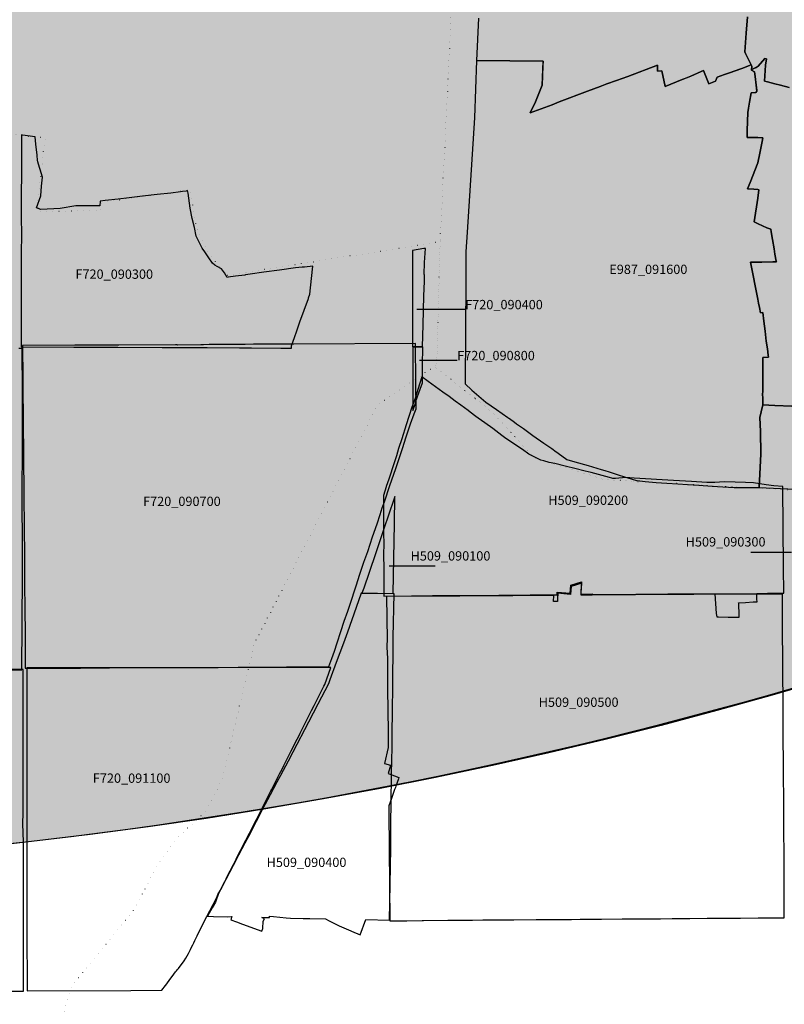
# Model space of a CAD drawing. Extents: x 1527834 to 1597779, y 5030152 to 5104796.
# Drawn here: x 1556258 to 1558719, y 5042093 to 5045263 of the extents above; entities that cross this region are included whole.
import ezdxf

# ---------------------------------------------------------------- set-up
doc = ezdxf.new("R2010")
doc.units = 0
doc.header["$LTSCALE"] = 25
doc.linetypes.add('CONTINUA', pattern=[0])
doc.linetypes.add('PUNTO2', pattern=[3.175, 0, -3.175])
for name, color, linetype in [('base_cat_martinengo_E987', 92, 'CONTINUA'), ('base_cat_morengo_F720', 92, 'CONTINUA'), ('base_cat_romanoDiLombardia_H509', 92, 'CONTINUA'), ('base_ctr_confini', 7, 'PUNTO2'), ('inviluppo', 255, 'Continuous'), ('limitazioni C', 150, 'Continuous')]:
    doc.layers.add(name, color=color, linetype=linetype)

msp = doc.modelspace()

# ---------------------------------------------------------------- hatches: boundary and pattern name
at = {"layer": 'limitazioni C'}
h = msp.add_hatch(color=121, dxfattribs=at)
h.paths.add_polyline_path([(1540206.746214, 5061830.10652), (1548833.408597, 5059626.131469, -0.8647724749), (1559714.108912, 5058039.71962, -0.0522481318), (1559593.431537, 5056888.023495), (1569484.347138, 5055883.19678, 0.0273187861), (1569573.771539, 5057518.658584, 0.8639069567)])
h.paths.add_polyline_path([(1568457.33435, 5051840.042232), (1559214.542713, 5055737.196391, -0.8063015042), (1548602.108912, 5058039.71962, -0.0181613171), (1548616.759683, 5058442.937572), (1539908.080657, 5060667.866571, 0.0529295839), (1539573.771539, 5057518.658584, 0.822539546)])

# ---------------------------------------------------------------- linework, layer by layer
at = {"layer": 'base_cat_martinengo_E987'}
for points in [[(1557734.967, 5045267.578), (1557727.914, 5045131.958), (1557943.177, 5045129.669), (1557942.487, 5045114.901), (1557939.579, 5045052.584), (1557923.022, 5045009.26), (1557918.458, 5044998.211), (1557900.748, 5044962.875), (1557971.744, 5044989.196), (1557994.93, 5044998.004), (1558086.293, 5045032.584), (1558126.17, 5045047.937), (1558148.312, 5045056.305), (1558179.28, 5045067.419), (1558215.313, 5045080.182), (1558311.064, 5045116.222), (1558311.281, 5045097.347), (1558324.638, 5045098.219), (1558336.159, 5045047.56), (1558390.872, 5045070.074), (1558418.637, 5045081.495), (1558452.058, 5045095.931), (1558459.689, 5045099.076), (1558476.397, 5045055.963), (1558497.55, 5045064.873), (1558503.036, 5045077.586), (1558527.267, 5045086.149), (1558542.789, 5045091.635), (1558583.199, 5045106.286), (1558612.243, 5045117.673), (1558594.52, 5045154.475), (1558592.333, 5045159.213), (1558596.689, 5045219.778), (1558600.724, 5045272.599)], [(1558600.724, 5045272.599), (1558596.689, 5045219.778), (1558592.333, 5045159.213), (1558594.52, 5045154.475), (1558614.499, 5045112.989), (1558613.367, 5045100.593), (1558616.622, 5045103.531), (1558625.62, 5045108.27), (1558626.828, 5045108.472), (1558628.706, 5045109.136), (1558635.416, 5045113.041), (1558656.405, 5045137.647), (1558662.149, 5045136.904), (1558659.344, 5045116.321), (1558655.857, 5045064.837), (1558664.848, 5045062.411), (1558689.162, 5045056.209), (1558706.686, 5045051.812), (1558735.284, 5045044.671)], [(1558735.284, 5045044.671), (1558706.686, 5045051.812), (1558689.162, 5045056.209), (1558664.848, 5045062.411), (1558655.857, 5045064.837), (1558659.344, 5045116.321), (1558662.149, 5045136.904), (1558656.405, 5045137.647), (1558635.416, 5045113.041), (1558628.706, 5045109.136), (1558626.828, 5045108.472), (1558625.62, 5045108.27), (1558616.622, 5045103.531), (1558613.367, 5045100.593), (1558623.863, 5045095.588), (1558625.829, 5045079.504), (1558628.98, 5045052.101), (1558630.672, 5045036.041), (1558631.047, 5045032.479), (1558628.012, 5045028.143), (1558612.24, 5045027.022), (1558607.32, 5044997.725), (1558603.785, 5044977.642), (1558601.814, 5044963.926), (1558599.833, 5044905.716), (1558599.319, 5044895.641), (1558599.367, 5044883.936), (1558613.758, 5044883.991), (1558633.849, 5044883.523), (1558650.305, 5044882.713), (1558647.956, 5044870.341), (1558643.491, 5044849.223), (1558639.464, 5044828.342), (1558635.404, 5044806.959), (1558633.818, 5044802.203), (1558609.843, 5044739.09), (1558601.183, 5044718.124), (1558620.826, 5044716.761), (1558633.772, 5044715.699), (1558637.684, 5044715.029), (1558633.803, 5044688.047), (1558622.484, 5044612.367), (1558634.921, 5044605.173), (1558663.383, 5044592.972), (1558676.23, 5044587.991), (1558677.645, 5044579.511), (1558681.486, 5044555.127), (1558686.693, 5044524.718), (1558689.345, 5044508.449), (1558693.428, 5044485.376), (1558694.109, 5044483.095), (1558681.973, 5044482.848), (1558647.103, 5044482.18), (1558633.695, 5044482.188), (1558610.664, 5044482.048), (1558633.716, 5044363.514), (1558636.185, 5044350.581), (1558639.133, 5044335.805), (1558642.383, 5044319.003), (1558650.14, 5044320.002), (1558653.451, 5044292.422), (1558657.393, 5044260.077), (1558661.54, 5044227.969), (1558664.908, 5044202.957), (1558667.43, 5044183.17), (1558668.252, 5044176.457), (1558650.175, 5044174.953), (1558650.319, 5044154.869), (1558650.475, 5044126.851), (1558650.352, 5044086.332), (1558649.889, 5044065.626), (1558649.689, 5044057.764), (1558649.832, 5044044.233), (1558650.064, 5044023.028), (1558688.781, 5044021.049), (1558743.748, 5044018.37)], [(1558743.748, 5044018.37), (1558688.781, 5044021.049), (1558650.064, 5044023.028), (1558645.199, 5044000.853), (1558641.042, 5043982.547), (1558642.26, 5043936.805), (1558643.872, 5043864.609), (1558641.418, 5043820.95), (1558638.188, 5043758.211), (1558638.121, 5043756.705), (1558638.441, 5043756.709), (1558706.721, 5043753.393), (1558777.837, 5043750.369)]]:
    msp.add_lwpolyline(points, dxfattribs=at)
msp.add_lwpolyline([(1558601.814, 5044963.926), (1558603.785, 5044977.642), (1558607.32, 5044997.725), (1558612.24, 5045027.022), (1558628.012, 5045028.143), (1558631.047, 5045032.479), (1558628.98, 5045052.101), (1558625.829, 5045079.504), (1558623.863, 5045095.588), (1558613.367, 5045100.593), (1558614.499, 5045112.989), (1558612.243, 5045117.673), (1558583.199, 5045106.286), (1558554.853, 5045096.009), (1558542.789, 5045091.635), (1558527.267, 5045086.149), (1558503.036, 5045077.586), (1558497.55, 5045064.873), (1558476.397, 5045055.963), (1558459.689, 5045099.076), (1558452.058, 5045095.931), (1558418.637, 5045081.495), (1558400.119, 5045073.879), (1558390.872, 5045070.074), (1558336.159, 5045047.56), (1558324.638, 5045098.219), (1558311.281, 5045097.347), (1558311.064, 5045116.222), (1558215.313, 5045080.182), (1558179.28, 5045067.419), (1558148.312, 5045056.305), (1558126.17, 5045047.937), (1558086.293, 5045032.584), (1557994.93, 5044998.004), (1557971.744, 5044989.196), (1557900.748, 5044962.875), (1557918.458, 5044998.211), (1557923.022, 5045009.26), (1557939.579, 5045052.584), (1557943.177, 5045129.669), (1557727.914, 5045131.958), (1557722.327, 5044946.606), (1557698.697, 5044579.006), (1557693.932, 5044515.075), (1557693.853, 5044425.369), (1557691.463, 5044090.487), (1557713.395, 5044069.843), (1557758.304, 5044031.653), (1557793.138, 5044007.351), (1557810.762, 5043995.032), (1557829.753, 5043981.605), (1557832.596, 5043979.784), (1557834.52, 5043978.442), (1557850.563, 5043967.091), (1557857.496, 5043962.106), (1557879.575, 5043946.213), (1557909.862, 5043924.488), (1557945.619, 5043899.129), (1557970.64, 5043881.936), (1557985.155, 5043871.776), (1557989.845, 5043867.986), (1557991.651, 5043866.948), (1558019.144, 5043847.169), (1558044.553, 5043839.858), (1558087.809, 5043827.205), (1558130.072, 5043814.938), (1558141.133, 5043811.64), (1558155.458, 5043807.37), (1558187.783, 5043796.839), (1558243.487, 5043779.748), (1558245.604, 5043778.973), (1558271.379, 5043776.294), (1558306.426, 5043772.436), (1558341.038, 5043770.841), (1558376.362, 5043769.03), (1558408.158, 5043766.598), (1558444.518, 5043763.83), (1558487.472, 5043760.832), (1558521.033, 5043758.863), (1558557.868, 5043756.941), (1558587.382, 5043756.608), (1558597.944, 5043756.278), (1558638.121, 5043756.705), (1558638.188, 5043758.211), (1558641.418, 5043820.95), (1558643.872, 5043864.609), (1558642.26, 5043936.805), (1558641.042, 5043982.547), (1558645.199, 5044000.853), (1558650.064, 5044023.028), (1558649.832, 5044044.233), (1558649.689, 5044057.764), (1558649.889, 5044065.626), (1558650.352, 5044086.332), (1558650.475, 5044126.851), (1558650.319, 5044154.869), (1558650.18, 5044174.234), (1558650.175, 5044174.953), (1558668.252, 5044176.457), (1558667.43, 5044183.17), (1558664.908, 5044202.957), (1558661.54, 5044227.969), (1558657.393, 5044260.077), (1558653.451, 5044292.422), (1558650.14, 5044320.002), (1558642.383, 5044319.003), (1558639.133, 5044335.805), (1558636.185, 5044350.581), (1558633.716, 5044363.514), (1558610.664, 5044482.048), (1558633.695, 5044482.188), (1558647.103, 5044482.18), (1558681.973, 5044482.848), (1558694.109, 5044483.095), (1558693.428, 5044485.376), (1558689.345, 5044508.449), (1558686.693, 5044524.718), (1558681.486, 5044555.127), (1558677.645, 5044579.511), (1558676.23, 5044587.991), (1558663.383, 5044592.972), (1558634.921, 5044605.173), (1558622.484, 5044612.367), (1558633.803, 5044688.047), (1558637.684, 5044715.029), (1558633.772, 5044715.699), (1558620.826, 5044716.761), (1558601.183, 5044718.124), (1558609.843, 5044739.09), (1558633.818, 5044802.203), (1558635.404, 5044806.959), (1558639.464, 5044828.342), (1558643.491, 5044849.223), (1558647.956, 5044870.341), (1558650.305, 5044882.713), (1558633.849, 5044883.523), (1558613.758, 5044883.991), (1558599.367, 5044883.936), (1558599.319, 5044895.641), (1558599.833, 5044905.716), (1558601.814, 5044963.926)], close=True, dxfattribs=at)
at = {"layer": 'base_cat_morengo_F720'}
for p, q in [((1557536.243282, 5044330.650926), (1557691.981362, 5044330.650926)), ((1557544.465864, 5044166.53206), (1557666.27719, 5044166.53206))]:
    msp.add_line(p, q, dxfattribs=at)
for points in [[(1557104.93, 5044205.865), (1557132.578, 5044205.772), (1557132.457, 5044213.394), (1557142.095, 5044239.493), (1557150.103, 5044261.693), (1557160.009, 5044289.757), (1557187.025, 5044365.33), (1557187.9, 5044367.882), (1557191.768, 5044379.448), (1557197.296, 5044429.8), (1557201.847, 5044469.549), (1557175.099, 5044466.541), (1557167.237, 5044466.172), (1557145.405, 5044463.687), (1557093.782, 5044456.684), (1557043.96, 5044450.144), (1556999.298, 5044444.139), (1556984.622, 5044441.583), (1556982.309, 5044440.43), (1556952.251, 5044436.672), (1556929.396, 5044433.426), (1556925.113, 5044432.641), (1556916.594, 5044448.158), (1556910.753, 5044456.28), (1556907.102, 5044460.287), (1556893.204, 5044467.992), (1556886, 5044472.463), (1556878.65, 5044478.646), (1556866.431, 5044496.291), (1556854.238, 5044515.007), (1556844.77, 5044527.694), (1556835.959, 5044546.112), (1556826.199, 5044565.957), (1556820.698, 5044593.686), (1556813.275, 5044622.686), (1556806.46, 5044655.73), (1556799.621, 5044704.35), (1556798.234, 5044712.471), (1556793.78, 5044711.175), (1556781.999, 5044709.962), (1556775.379, 5044709.201), (1556744.444, 5044704.766), (1556700.756, 5044700.367), (1556652.905, 5044694.695), (1556609.996, 5044689.748), (1556574.558, 5044684.957), (1556533.036, 5044680.284), (1556517.167, 5044678.274), (1556516.096, 5044663.589), (1556473.657, 5044663.685), (1556438.381, 5044663.768), (1556387.927, 5044654.79), (1556325.668, 5044652.21), (1556312.294, 5044656.979), (1556325.31, 5044695.61), (1556327.955, 5044726.763), (1556330.754, 5044756.311), (1556318.048, 5044798.088), (1556316.091, 5044804.846), (1556315.08, 5044810.841), (1556313.694, 5044825.187), (1556313.614, 5044826.239), (1556309.555, 5044862.124), (1556307.17, 5044885.394), (1556266.966, 5044891.404), (1556266.524, 5044891.47), (1556263.238, 5044891.779), (1556263.216, 5044854.048), (1556263.214, 5044850.816), (1556263.214, 5044820.175), (1556262.703, 5044647.038), (1556263.092, 5044551.165), (1556262.873, 5044531.653), (1556262.751, 5044458.051), (1556262.339, 5044349.17), (1556262.338, 5044348.671), (1556262.605, 5044209.303), (1556431.542, 5044208.637), (1556458.851, 5044208.84), (1556465.441, 5044208.71), (1556467.456, 5044208.656), (1556573.171, 5044208.423), (1556716.43, 5044207.686), (1556753.231, 5044207.579), (1556759.486, 5044207.579), (1556761.555, 5044207.686), (1556835.107, 5044207.246), (1556836.91, 5044207.139), (1556843.431, 5044207.353), (1556861.758, 5044207.032), (1556965.369, 5044206.509), (1556970.213, 5044206.711), (1556976.979, 5044206.604), (1557004.166, 5044206.711), (1557098.601, 5044205.772), (1557102.861, 5044205.57), (1557104.93, 5044205.865)], [(1557560.048, 5044442.219), (1557561.119, 5044481.017), (1557563.797, 5044526.51), (1557558.807, 5044526.022), (1557522.372, 5044519.803), (1557522.688, 5044464.394), (1557522.226, 5044209.773), (1557555.059, 5044209.595), (1557557.128, 5044280.081), (1557559.002, 5044374.134), (1557560.9, 5044420.162), (1557561.314, 5044441.6), (1557560.048, 5044442.219)], [(1557116.797, 5043179.385), (1557253.481, 5043179.896), (1557262.947, 5043206.525), (1557270.831, 5043229.493), (1557279.348, 5043256.693), (1557291.397, 5043293.042), (1557302.71, 5043326.196), (1557313.781, 5043358.217), (1557321.324, 5043381.113), (1557340.656, 5043440.063), (1557352.841, 5043477.267), (1557366.05, 5043516.173), (1557378.159, 5043550.887), (1557394.035, 5043597.974), (1557408.246, 5043639.701), (1557418.417, 5043670.206), (1557425.061, 5043690.761), (1557432.215, 5043710.993), (1557449.687, 5043762.862), (1557468.278, 5043818.426), (1557480.129, 5043853.246), (1557490.033, 5043882.8), (1557502.37, 5043920.366), (1557516.435, 5043961.867), (1557527.227, 5043993.724), (1557533.834, 5044010.382), (1557533.591, 5044094.062), (1557532.301, 5044219.897), (1557140.693, 5044218.185), (1557139.841, 5044218.193), (1557112.441, 5044218.447), (1557110.277, 5044218.253), (1557109.788, 5044218.209), (1557105.53, 5044218.328), (1557010.603, 5044217.805), (1556983.421, 5044217.626), (1556975.464, 5044217.626), (1556906.331, 5044217.175), (1556868.078, 5044216.937), (1556849.292, 5044216.235), (1556843.113, 5044216.155), (1556841.091, 5044216.128), (1556766.897, 5044215.534), (1556764.293, 5044215.772), (1556758.842, 5044216.176), (1556577.237, 5044215.07), (1556470.97, 5044214.821), (1556469.121, 5044214.821), (1556462.729, 5044214.598), (1556462.307, 5044214.583), (1556435.491, 5044214.479), (1556267.026, 5044213.882), (1556267.829, 5044107.163), (1556267.951, 5044074.114), (1556268.141, 5044070.007), (1556268.17, 5044069.383), (1556268.05, 5044066.713), (1556268.024, 5044066.137), (1556268.091, 5044061.107), (1556268.097, 5044060.633), (1556268.803, 5043993.466), (1556269.07, 5043954.96), (1556269.922, 5043873.349), (1556270.238, 5043825.286), (1556270.603, 5043768.045), (1556270.749, 5043732.63), (1556272.112, 5043626.28), (1556272.647, 5043539.89), (1556272.672, 5043535.657), (1556273.353, 5043460.882), (1556274.034, 5043351.345), (1556274.344, 5043334.824), (1556274.622, 5043327.79), (1556274.764, 5043325.655), (1556275.129, 5043268.022), (1556275.738, 5043174.511), (1556329.273, 5043174.796), (1556332.947, 5043174.832), (1556377.625, 5043174.689), (1556385.095, 5043174.974), (1556386.896, 5043174.784), (1556453.352, 5043175.45), (1556546.874, 5043175.634), (1556749.983, 5043176.841), (1556825.122, 5043177.133), (1557116.797, 5043179.385)], [(1557554.166, 5044093.327), (1557554.862, 5044095.235), (1557554.716, 5044121.092), (1557555.057, 5044149.73), (1557555.47, 5044209.622), (1557523.13, 5044209.622), (1557523.447, 5044084.477), (1557522.98, 5044038.598), (1557523.617, 5044004.732), (1557531.745, 5044027.45), (1557533.472, 5044034.357), (1557546.905, 5044073.409), (1557554.166, 5044093.327)], [(1557066.127, 5042779.736), (1557068.02, 5042783.303), (1557070.367, 5042787.179), (1557084.072, 5042814.82), (1557089.624, 5042826.316), (1557094.117, 5042834.935), (1557102.269, 5042850.164), (1557108.124, 5042861.946), (1557115.62, 5042877.08), (1557124.504, 5042894.188), (1557132.05, 5042909.013), (1557139.066, 5042922.732), (1557147.143, 5042938.912), (1557154.866, 5042954.332), (1557160.595, 5042965.876), (1557164.709, 5042974.435), (1557173.315, 5042991.484), (1557178.867, 5043002.754), (1557185.025, 5043015.32), (1557189.291, 5043023.285), (1557197.544, 5043039.276), (1557205.847, 5043054.98), (1557212.813, 5043069.686), (1557220.94, 5043085.284), (1557228.082, 5043099.479), (1557236.966, 5043116.884), (1557239.768, 5043122.103), (1557246.203, 5043140.851), (1557259.151, 5043177.064), (1557198.023, 5043177.314), (1557120.92, 5043177.302), (1557041.192, 5043176.802), (1556961.464, 5043177.207), (1556896.323, 5043176.541), (1556829.643, 5043176.208), (1556754.281, 5043176.517), (1556549.396, 5043176.458), (1556456.821, 5043176.462), (1556390.476, 5043176.48), (1556388.45, 5043176.466), (1556381.283, 5043176.466), (1556337.368, 5043176.468), (1556333.38, 5043176.469), (1556316.773, 5043176.47), (1556280.354, 5043175.982), (1556280.419, 5043145.155), (1556280.619, 5043049.535), (1556280.821, 5042952.584), (1556280.834, 5042946.426), (1556280.849, 5042939.292), (1556281.036, 5042850.081), (1556281.026, 5042716.061), (1556281.026, 5042712.233), (1556281.155, 5042618.27), (1556281.014, 5042539.79), (1556281.014, 5042536.722), (1556281.013, 5042532.336), (1556281.013, 5042525.654), (1556281.004, 5042394.107), (1556280.999, 5042333.88), (1556281.386, 5042140.615), (1556281.295, 5042136.504), (1556616, 5042137.717), (1556715.49, 5042138.052), (1556726.822, 5042152.877), (1556731.062, 5042159.094), (1556741.233, 5042172.54), (1556748.376, 5042182.265), (1556754.004, 5042190.076), (1556759.152, 5042196.9), (1556762.206, 5042200.466), (1556764.781, 5042203.557), (1556768.617, 5042208.586), (1556774.295, 5042215.612), (1556784.946, 5042229.356), (1556787.663, 5042232.828), (1556792.568, 5042241.137), (1556800.771, 5042256.497), (1556807.433, 5042269.539), (1556811.169, 5042276.779), (1556814.727, 5042284.019), (1556817.832, 5042290.998), (1556821.138, 5042297.834), (1556823.965, 5042302.898), (1556825.58, 5042306.821), (1556828.785, 5042313.146), (1556835.65, 5042326.889), (1556845.998, 5042347.73), (1556853.065, 5042361.592), (1556860.157, 5042375.918), (1556869.596, 5042393.763), (1556880.347, 5042414.33), (1556884.512, 5042422.557), (1556893.143, 5042440.294), (1556896.121, 5042445.834), (1556899.276, 5042451.41), (1556901.295, 5042455.44), (1556907.958, 5042468.316), (1556910.961, 5042474.379), (1556917.599, 5042487.658), (1556922.092, 5042496.658), (1556927.922, 5042508.285), (1556935.14, 5042522.147), (1556940.768, 5042533.001), (1556945.917, 5042542.726), (1556948.213, 5042547.434), (1556954.775, 5042560.286), (1556961.363, 5042573.862), (1556968.227, 5042587.605), (1556976.834, 5042604.666), (1556985.642, 5042621.476), (1556997.151, 5042643.755), (1557008.104, 5042665.357), (1557019.638, 5042688.206), (1557035.816, 5042720.151), (1557046.492, 5042740.992), (1557057.067, 5042761.285), (1557066.127, 5042779.736)]]:
    msp.add_lwpolyline(points, close=True, dxfattribs=at)
for points in [[(1556159.583, 5043169.646), (1556264.658, 5043169.444), (1556265.446, 5043318.651), (1556265.46, 5043321.206), (1556265.492, 5043327.398), (1556265.63, 5043353.508), (1556266.199, 5043442.759), (1556266.199, 5043528.29), (1556266.199, 5043532.414), (1556266.199, 5043562.351), (1556265.62, 5043724.762), (1556265.606, 5043728.6), (1556266.531, 5043893.756), (1556266.448, 5043945.252), (1556266.276, 5044051.485), (1556266.267, 5044057.13), (1556266.264, 5044059.245), (1556266.255, 5044064.807), (1556266.033, 5044202.451), (1556263.568, 5044204.768), (1556255.416, 5044204.768)], [(1556091.349, 5042135.409), (1556269.856, 5042134.812), (1556270.049, 5042332.26), (1556270.049, 5042391.959), (1556269.61, 5042523.373), (1556269.73, 5042530.086), (1556269.786, 5042534.619), (1556269.892, 5042536.834), (1556269.525, 5042615.588), (1556268.042, 5042673.423), (1556268.537, 5042709.545), (1556268.831, 5042713.02), (1556268.743, 5042936.972), (1556268.602, 5042943.323), (1556268.589, 5042949.597), (1556268.383, 5043046.791), (1556268.617, 5043142.343), (1556268.602, 5043142.721), (1556268.438, 5043171.059), (1556160.193, 5043171.022)]]:
    msp.add_lwpolyline(points, dxfattribs=at)
at = {"layer": 'base_cat_romanoDiLombardia_H509'}
for p, q in [((1558742.099857, 5043547.432404), (1558611.36787, 5043547.432404)), ((1557447.489553, 5043504.348823), (1557594.946756, 5043504.348823))]:
    msp.add_line(p, q, dxfattribs=at)
for points in [[(1558714.942, 5043758.825), (1558714.93, 5043760.248), (1558685.489, 5043762.527), (1558661.075, 5043765.799), (1558620.586, 5043772.02), (1558594.398, 5043772.888), (1558560.706, 5043774.129), (1558525.706, 5043774.828), (1558496.022, 5043773.033), (1558470.468, 5043773.007), (1558421.029, 5043776.255), (1558362.987, 5043779.336), (1558235.507, 5043787.269), (1558209.364, 5043788.482), (1558175.884, 5043786.055), (1558167.86, 5043785.722), (1558164.391, 5043786.577), (1558156.451, 5043789.069), (1558097.714, 5043804.959), (1558078.589, 5043809.8), (1558045.064, 5043817.824), (1558017.947, 5043824.169), (1557980.12, 5043833.551), (1557962.34, 5043837.609), (1557945.226, 5043842.332), (1557935.57, 5043844.86), (1557918.357, 5043852.933), (1557897.017, 5043864.003), (1557876.456, 5043878.552), (1557874.231, 5043880.051), (1557819.026, 5043918.251), (1557810.417, 5043924.641), (1557780.542, 5043946.227), (1557755.424, 5043964.682), (1557733.507, 5043980.326), (1557726.629, 5043985.534), (1557707.925, 5043999.324), (1557701.638, 5044004.359), (1557678.402, 5044021.373), (1557659.89, 5044034.885), (1557640.3, 5044049.291), (1557619.924, 5044063.938), (1557572.656, 5044098.304), (1557552.584, 5044112.87), (1557539.359, 5044072.806), (1557530.423, 5044043.551), (1557520.52, 5044015.016), (1557501.96, 5043958.11), (1557488.441, 5043913.925), (1557477.75, 5043881.796), (1557470.705, 5043859.194), (1557463.167, 5043836.459), (1557446.012, 5043784.054), (1557437.987, 5043759.714), (1557437.807, 5043759.152), (1557428.825, 5043731.458), (1557429.397, 5043678.796), (1557429.193, 5043639.968), (1557429.464, 5043602.535), (1557430.138, 5043582.678), (1557429.884, 5043564.287), (1557429.349, 5043551.726), (1557430.212, 5043483.968), (1557430.221, 5043406.95), (1557519.361, 5043407.86), (1557586.757, 5043408.549), (1557614.034, 5043408.778), (1557618.624, 5043408.817), (1557640.86, 5043409.004), (1557668.132, 5043409.234), (1557800.039, 5043410.064), (1557823.216, 5043410.347), (1557842.33, 5043410.581), (1557900.968, 5043410.789), (1557927.96, 5043410.885), (1557935.539, 5043410.912), (1557975.621, 5043411.054), (1557988.272, 5043411.145), (1557988.612, 5043419.715), (1558029.574, 5043416.07), (1558031.631, 5043441.967), (1558066.162, 5043452.852), (1558064.393, 5043421.798), (1558063.841, 5043413.676), (1558101.453, 5043414.078), (1558099.399, 5043412.013), (1558139.795, 5043412.239), (1558198.608, 5043412.751), (1558241.851, 5043412.895), (1558285.876, 5043413.355), (1558313.566, 5043413.678), (1558344.019, 5043413.89), (1558372.092, 5043414.015), (1558386.349, 5043414.079), (1558432.128, 5043414.285), (1558454.735, 5043414.386), (1558474.08, 5043414.473), (1558495.265, 5043414.844), (1558500.005, 5043351.109), (1558501.869, 5043339.954), (1558508.043, 5043340.009), (1558538.231, 5043339.592), (1558567.436, 5043339.368), (1558574.198, 5043339.429), (1558574.139, 5043345.896), (1558572.776, 5043382.851), (1558572.472, 5043385.884), (1558594.644, 5043386.947), (1558619.621, 5043388.348), (1558631.669, 5043389.044), (1558631.006, 5043397.417), (1558631.004, 5043415.806), (1558664.81, 5043416.088), (1558703.458, 5043416.41), (1558717.831, 5043416.53), (1558717.124, 5043500.234), (1558714.942, 5043758.825)], [(1557464.701, 5043640.894), (1557465.404, 5043727.532), (1557442.51, 5043661.149), (1557433.084, 5043632.803), (1557424.495, 5043607.452), (1557404.229, 5043546.877), (1557382.853, 5043483.364), (1557365.255, 5043432.234), (1557359.308, 5043416.473), (1557460.054, 5043415.539), (1557464.701, 5043640.894)], [(1558718.722, 5042507.671), (1558718.749, 5042510.483), (1558718.749, 5042558.916), (1558717.972, 5042668.016), (1558717.393, 5042749.235), (1558716.797, 5042832.976), (1558716.73, 5042842.364), (1558716.461, 5042881.444), (1558716.059, 5042939.743), (1558715.72, 5042989.017), (1558715.383, 5043047.536), (1558713.837, 5043315.761), (1558713.802, 5043321.84), (1558713.482, 5043377.374), (1558713.272, 5043413.814), (1558697.418, 5043413.814), (1558658.841, 5043413.814), (1558625.786, 5043413.814), (1558623.899, 5043413.814), (1558560.916, 5043413.445), (1558497.563, 5043413.072), (1558491.299, 5043413.036), (1558470.012, 5043412.911), (1558450.928, 5043412.799), (1558428.578, 5043412.667), (1558383.976, 5043412.405), (1558369.674, 5043412.321), (1558341.979, 5043412.159), (1558312.399, 5043411.985), (1558284.309, 5043411.82), (1558240.569, 5043411.563), (1558197.702, 5043411.21), (1558139.084, 5043410.727), (1558100.402, 5043410.408), (1558065.025, 5043410.117), (1558065.446, 5043418.119), (1558067.401, 5043448.515), (1558033.331, 5043438.132), (1558030.669, 5043412.621), (1558009.843, 5043414.208), (1557989.997, 5043416.097), (1557989.826, 5043409.498), (1557989.662, 5043405.39), (1557989.417, 5043399.229), (1557989.007, 5043389.993), (1557976.676, 5043390.063), (1557977.597, 5043409.397), (1557938.297, 5043409.073), (1557931.652, 5043409.018), (1557904.084, 5043408.791), (1557845.878, 5043408.312), (1557827.401, 5043408.16), (1557804.962, 5043407.975), (1557772.012, 5043407.703), (1557674.662, 5043407.203), (1557647.201, 5043407.062), (1557625.395, 5043406.949), (1557621.606, 5043406.93), (1557593.19, 5043406.784), (1557526.354, 5043406.44), (1557439.102, 5043405.991), (1557440.566, 5043266.342), (1557440.237, 5043248.561), (1557440.134, 5043243.005), (1557441.361, 5043205.682), (1557441.651, 5043152.131), (1557441.664, 5043108.177), (1557443.695, 5042970.588), (1557443.89, 5042954.99), (1557444.326, 5042920), (1557431.874, 5042868.041), (1557451.893, 5042863.148), (1557451.027, 5042861.165), (1557443.594, 5042835.873), (1557450.611, 5042833.341), (1557478.577, 5042823.473), (1557477.214, 5042819.216), (1557468.955, 5042795.262), (1557467.572, 5042791.325), (1557464.922, 5042784.001), (1557454.801, 5042755.253), (1557446.017, 5042731.641), (1557446.067, 5042726.646), (1557446.126, 5042720.609), (1557446.466, 5042685.994), (1557447.11, 5042620.453), (1557447.37, 5042594.001), (1557448.524, 5042476.453), (1557449.652, 5042361.652), (1557457.897, 5042361.71), (1557504.094, 5042362.033), (1557553.086, 5042362.497), (1557557.728, 5042362.541), (1557635.769, 5042363.281), (1557715.876, 5042363.965), (1557748.714, 5042364.246), (1557783.244, 5042364.541), (1557845.106, 5042365.036), (1557848.866, 5042365.06), (1557920.648, 5042365.516), (1558034.12, 5042366.335), (1558062.494, 5042366.539), (1558130.72, 5042367.057), (1558197.252, 5042367.562), (1558204.947, 5042367.62), (1558240.789, 5042367.881), (1558266.232, 5042368.066), (1558280.337, 5042368.168), (1558321.228, 5042368.466), (1558358.126, 5042368.734), (1558363.628, 5042368.774), (1558415.748, 5042369.214), (1558470.78, 5042369.675), (1558499.596, 5042369.914), (1558529.196, 5042370.165), (1558575.868, 5042370.449), (1558578.732, 5042370.581), (1558635.602, 5042371.025), (1558688.682, 5042371.44), (1558691.712, 5042371.463), (1558696.869, 5042371.504), (1558705.186, 5042371.569), (1558718.749, 5042371.675), (1558718.749, 5042400.903), (1558718.722, 5042507.671)], [(1557460.188, 5043253.306), (1557460.247, 5043258.284), (1557460.538, 5043274.6), (1557463.026, 5043414.388), (1557357.106, 5043416.656), (1557340.641, 5043370.323), (1557313.372, 5043291.44), (1557300.58, 5043255.822), (1557277.091, 5043193.532), (1557255.904, 5043137.083), (1557251.611, 5043125.117), (1557217.211, 5043059.039), (1557187.194, 5043001.134), (1557137.063, 5042904.702), (1557122.137, 5042875.926), (1557096.881, 5042829.271), (1557085.33, 5042807.907), (1557063.824, 5042767.272), (1557039.359, 5042721.164), (1557018.94, 5042681.478), (1556994.09, 5042633.031), (1556982.803, 5042611.98), (1556962.002, 5042572.528), (1556945.041, 5042539.915), (1556898.064, 5042449.509), (1556888.089, 5042421.22), (1556877.295, 5042403.264), (1556861.794, 5042376.472), (1556881.357, 5042375.541), (1556925.199, 5042374.393), (1556940.703, 5042375.204), (1556937.238, 5042365.014), (1556955.603, 5042358.068), (1556975.362, 5042351.118), (1557037.024, 5042328.442), (1557040.499, 5042336.901), (1557041.939, 5042360.839), (1557045.651, 5042368.42), (1557036.728, 5042372.429), (1557061.537, 5042371.735), (1557061.638, 5042376.191), (1557075.215, 5042375.074), (1557115.758, 5042370.911), (1557129.071, 5042370.488), (1557170.177, 5042369.551), (1557192.202, 5042368.832), (1557242.038, 5042367.805), (1557254.507, 5042361.29), (1557286.715, 5042345.937), (1557323.929, 5042329.283), (1557325.784, 5042328.452), (1557353.357, 5042316.113), (1557371.699, 5042365.364), (1557448.761, 5042363.568), (1557450.923, 5042479.366), (1557452.225, 5042594.613), (1557452.465, 5042624.741), (1557453.002, 5042691.992), (1557453.269, 5042725.365), (1557453.411, 5042731.662), (1557454.45, 5042841.182), (1557454.46, 5042842.232), (1557455.659, 5042870.532), (1557456.37, 5042927.82), (1557456.786, 5042961.297), (1557457.727, 5043039.672), (1557458.529, 5043115.178), (1557459.064, 5043159.731), (1557459.721, 5043214.461), (1557460.188, 5043253.306)]]:
    msp.add_lwpolyline(points, close=True, dxfattribs=at)
at = {"layer": 'base_ctr_confini', "ltscale": 0.25, "flags": 128}
for points in [[(1558021.828125, 5047706.9805), (1558013.75, 5047582.328125), (1557995.640625, 5047446.1015), (1557963.75, 5047321.75), (1557867.800625, 5046958.578125), (1557799.609375, 5046679.371125), (1557736.589875, 5046433.19925), (1557650.789, 5046071.859375), (1557673.7305, 5046055.210875), (1557658.109375, 5045524.82025), (1557633.48825, 5045000), (1557611.339875, 5044547.7695), (1556925.871125, 5044440.07025), (1556863.57025, 5044514.210875), (1556827.039, 5044593.01175), (1556806.9805, 5044714.160125), (1556522.089875, 5044675.57025), (1556518.82025, 5044647.960875), (1556318.441375, 5044645.511625), (1556315.98825, 5044681.089875), (1556339.769375, 5044882.710875), (1556169.7305, 5044900.558625), (1556068.078125, 5044893.71875), (1556052.648375, 5044892.640625), (1556000, 5044886.039), (1555897, 5044875.359375), (1555793.410125, 5044859.53125), (1555766.609375, 5044821.078125), (1555733.4805, 5044773.460875), (1555692.429625, 5044738.5195), (1555633.628875, 5044696.398375), (1555548.78125, 5044700.19925), (1555562.691375, 5044719.05075), (1555577.1015, 5044742.9805), (1555588.140625, 5044784.179625), (1555597.5, 5044797.160125), (1555619.328125, 5044803.078), (1555625.339875, 5044831.05075), (1555628.6015, 5044846.30075), (1555586.51175, 5044821.0195), (1555545.691375, 5044796.48825), (1555462.3905, 5044788.609375), (1555388.7695, 5044776.9415), (1555295.839875, 5044762.929625), (1555213.089875, 5044743.609375), (1555216.8515, 5044842.210875), (1555173.148375, 5044843.8515), (1555070.78125, 5044845.80875), (1555030.628875, 5044849.75), (1554941.679625, 5044864.710875), (1554940.058625, 5044895.19925), (1554911.898375, 5044884.191375), (1554889.839875, 5044869.628875), (1554858.890625, 5044857.8515), (1554828.089875, 5044958.628875), (1554764.6015, 5044956.390625), (1554748.339875, 5044958.121125), (1554730.5195, 5044968.4805), (1554690.98825, 5045000), (1554674.398375, 5045008.871125), (1554661.96875, 5045017.4805), (1554617.371125, 5045033.058625), (1554595.0585, 5045039.32025), (1554584.140625, 5045039.398375), (1554560.98825, 5045035.5), (1554502.76175, 5045029.058625), (1554466.160125, 5045027.800625), (1554418.109375, 5045023.070375), (1554376.128875, 5045014.98825), (1554362.621125, 5045009.23825), (1554352.01175, 5045000), (1554317.078125, 5044937.44925), (1554156.378875, 5044898.2305), (1554051.871125, 5044861.648375), (1554045.558625, 5044847.910125), (1554039.80075, 5044819.679625), (1554042.98825, 5044773.960875), (1554056.289, 5044744.5195), (1553830.55075, 5044636.578125), (1553815.07025, 5044633.98825), (1553779.808625, 5044699.691375), (1553738.179625, 5044773.5), (1553678.769625, 5044843.94925), (1553627.19925, 5044917.44925), (1553571.609375, 5044973.03125), (1553548.03125, 5045000), (1553524.328125, 5045025.51175), (1553486.73825, 5045061.359375), (1553403.21875, 5045137.94925), (1553325.261875, 5045210.441375), (1553254.3515, 5045274.73825), (1553173.128875, 5045352.328125), (1553146.94925, 5045385.30075), (1553127.78125, 5045403.73825), (1553105.80075, 5045420.67175), (1553091.921875, 5045432.71875), (1552998.078125, 5045521.839875), (1553181.64825, 5045675.01175), (1553170.129, 5045764.30075), (1553168.5195, 5045786.929625), (1553171.19925, 5045804.94925), (1553179.308625, 5045837.160125), (1553177.44925, 5045860.05075), (1553174.57025, 5045881.42175), (1553176.710875, 5045896.898375), (1553166.9805, 5045920.35925), (1553164.03125, 5045932.828125), (1553220.5, 5045942.328125), (1553243.390625, 5045946.2305), (1553258.921875, 5045949.671875), (1553273.429625, 5045952.621125), (1553283.589875, 5045952.289), (1553294.3515, 5045964.660125), (1553312.570125, 5045988.929625), (1553326.179625, 5046008.140625), (1553346.69925, 5046034.421875), (1553360.410125, 5046066.339875), (1553379.398375, 5046091.621125), (1553394.589875, 5046118.44925), (1553404.121125, 5046135.660125), (1553426, 5046106.0195), (1553442.26175, 5046071.8515), (1553442.921875, 5046058.878875), (1553441.460875, 5046033.7305), (1553444.109375, 5046014.140625), (1553440.441375, 5045999.429625), (1553436.460875, 5045977.3515), (1553435.57025, 5045960.328125), (1553444.640625, 5045949.339875), (1553452.648375, 5045933.5195), (1553462.660125, 5045913.878875), (1553476.48825, 5045893.710875), (1553485.32025, 5045886.2695), (1553489.191375, 5045893.109375), (1553492.92975, 5045917.21875), (1553494.16, 5045946.4415), (1553485.7305, 5045974.710875), (1553485.82025, 5045985.379), (1553497.308625, 5045993.941375), (1553507.179625, 5046022.328125), (1553502.28125, 5046046), (1553496.67175, 5046077.30075), (1553495.01175, 5046093.32025), (1553507.679625, 5046122.19925), (1553523.371125, 5046148.51175), (1553538, 5046168.2305), (1553539.410125, 5046219.55075), (1553536.109375, 5046253.628875), (1553539.5195, 5046268.089875), (1553547.148375, 5046269.808625), (1553538.48825, 5046300.878875), (1553523.5195, 5046336.308625), (1553513.46875, 5046352.390625), (1553489.929625, 5046362.9805), (1553470.960875, 5046375.578), (1553464.71875, 5046389.33975), (1553465.660125, 5046413.230625), (1553460.2305, 5046434.871125), (1553448.71875, 5046458.328125), (1553438.398375, 5046470.859375), (1553421.71075, 5046482.160125), (1553401.94925, 5046489.422), (1553384.2305, 5046497.941375), (1553365, 5046507.7305), (1553354.25, 5046531.699125), (1553340.558625, 5046569.410125), (1553327.328125, 5046600.25), (1553302.2695, 5046645.671875), (1553277.988125, 5046694.640625), (1553273.39075, 5046724.660125), (1553268.03125, 5046755.19925), (1553277.109375, 5046780.039), (1553293.679625, 5046787.289125), (1553313.30075, 5046795.53125), (1553334.441375, 5046802.23825), (1553354.539, 5046806.660125), (1553286.30075, 5046989.628875), (1553286.160125, 5047004.878875), (1553298.289, 5047028.9295), (1553300.78125, 5047056.1015), (1553300.98825, 5047084.82025), (1553294.789, 5047103.921875), (1553286.5195, 5047119.738125), (1553290.922, 5047163.929625), (1553306.691375, 5047200.660125), (1553329.4805, 5047223.878875), (1553352.1015, 5047259.289), (1553351.910125, 5047335.78125), (1553355.75, 5047372.3515), (1553353.5, 5047411.25), (1553379.8515, 5047469), (1553491.44925, 5047477.589875), (1553542.390625, 5047562.60925), (1553557.191375, 5047571.390625), (1553581.3595, 5047576.039), (1553598.191375, 5047583.289), (1553597.80075, 5047600.07025), (1553590.410125, 5047630.871125), (1553597.140625, 5047647.089875), (1553619.789125, 5047685.039), (1553629.710875, 5047720.80075), (1553638.78125, 5047744.878875), (1553651.859375, 5047761.30075), (1553652.910125, 5047764.8515), (1553725.7305, 5047751.871125), (1553746.82025, 5047752.21875), (1553768.71875, 5047759.429625), (1553796.23825, 5047770.160125), (1553805.160125, 5047774.160125), (1553810.539, 5047847.57025), (1553805.109375, 5047867.941375), (1553794.25, 5047877.671875), (1553783.410125, 5047888.171875), (1553784.9805, 5047928.308625), (1553843.711, 5047933.9805), (1553843.808625, 5047947.19925), (1553903.30075, 5047952.1015), (1553934.609375, 5047959.75), (1553991.890625, 5047975.8515), (1554058.32025, 5047990.871125), (1554088.55075, 5047990.910125), (1554115.53125, 5048133.0195), (1554274.2305, 5048153.718875), (1554282.30075, 5048113.26175), (1554364.179625, 5048122.57025), (1554438.691375, 5048130.671875), (1554430.578125, 5048201.628875), (1554433.828125, 5048228.289), (1554431.3515, 5048270.5), (1554435.570125, 5048291.05075), (1554458.789, 5048303.328125), (1554522.21875, 5048326.51175), (1554697.999875, 5048355.71875), (1554678.09, 5048410.25), (1554661.410125, 5048457.128875), (1554649.398375, 5048480.859375), (1554638.7695, 5048519.558625), (1554740.78125, 5048537.371), (1554751.78125, 5048513.140625), (1554870.171875, 5048547.1015), (1554896.871125, 5048550.210875), (1554991, 5048566.55075), (1554983.199375, 5048644.121125), (1555017.7695, 5048646.910125), (1555019.82025, 5048717.30075), (1555021.789, 5048809.53125), (1555094.2305, 5048814.589875), (1555093.71875, 5048881.691375), (1555124.75, 5048885.0195), (1555134.19125, 5048891.30075), (1555142.390625, 5048899.890625), (1555147.80075, 5048910.2695), (1555148.921875, 5048923.7305), (1555159.1015, 5048925.679625), (1555311.089875, 5048933.46875), (1555332.960875, 5048936.359375), (1555352.28125, 5048938.26175), (1555374.691375, 5048945.210875), (1555422.07025, 5048961.128875), (1555562.410125, 5049008.898375), (1555600.878875, 5049022.339875), (1555653.308625, 5049034.410125), (1555782.98825, 5049048.96875), (1555908.410125, 5049070.929625), (1555959.2695, 5049076.660125), (1556000, 5049079.32025), (1556117.539, 5049101.808625), (1556193.960875, 5049107.2695), (1556244.859375, 5049137.23825), (1556286.44925, 5049147.359375), (1556377.828125, 5049158.4805), (1556378.9805, 5049383.7695), (1556500.398375, 5049381.328125), (1556530.609375, 5049383.7695), (1556551.671875, 5049437.710875), (1556574.371125, 5049519.359375), (1556588.140625, 5049558.28125), (1556626.2695, 5049551.87125), (1556630.05075, 5049559.25), (1556671.5, 5049548.03125), (1556756.82025, 5049550.23825), (1556894.710875, 5049554.73825), (1556972.390625, 5049562.48825), (1557041.910125, 5049576.30075), (1557134.609375, 5049577.019375), (1557193.53125, 5049576.80075), (1557215.378875, 5049625.929625), (1557223.578125, 5049661.2695), (1557394.21875, 5049768.80075), (1557458.30075, 5049804.171875), (1557459.390625, 5049739.660125), (1557476.140625, 5049741.53125), (1557486.121125, 5049625.51175), (1557467.839875, 5049623.890625), (1557483.660125, 5049357.039), (1557490.7305, 5049213.82025), (1557530.578125, 5049218.339875), (1557561.5, 5049079.82025), (1557590.07025, 5048955.01175), (1557627.339875, 5048967.128875), (1557656.089875, 5048957.371125), (1557678.628875, 5048919.640625), (1557732.28125, 5048755.07025), (1557740.578125, 5048721.078125), (1557807.710875, 5048604.328125), (1557852.76175, 5048534.19925), (1557866.171875, 5048494.140625), (1557887.628875, 5048442.398375), (1557929.628875, 5048312.589875), (1557944.75, 5048221.51175), (1557977.621125, 5048100.0195), (1558014.039, 5047928.25)], [(1561763.589875, 5047605.648375), (1561874.789, 5047563.789), (1562009.1015, 5047521.789), (1562079.191375, 5047523.160125), (1562089.828125, 5047426.449125), (1562184.07025, 5047425.1405), (1562188, 5047400.5195), (1562336.57025, 5047400.500125), (1562338.859375, 5047349.71875), (1562343.019625, 5047229.3515), (1562377.71875, 5047222.941375), (1562477.960875, 5047236.468625), (1562591, 5047246.058625), (1562601.44925, 5047151.660125), (1562632.941375, 5047152.57025), (1562639.339875, 5047143.71875), (1562637.878875, 5047130), (1562630.28125, 5047125.640625), (1562600.839875, 5047122.94925), (1562605.039, 5047045.51175), (1562637.039125, 5047045.160125), (1562653.7305, 5046857.55075), (1562664.710875, 5046846.179625), (1562714.71875, 5046850.23825), (1562731.808625, 5046784.039), (1562824.710875, 5046794.910125), (1562831.71875, 5046614.621125), (1562822.871125, 5046605.429625), (1562822.148375, 5046496.7305), (1562937.828125, 5046473.429625), (1562998.05075, 5046468.140625), (1563155.55075, 5046461.3085), (1563227.929625, 5046461.679625), (1563200.0195, 5046354.859375), (1563199.878875, 5046281.710875), (1563204.160125, 5046238.30075), (1563206.5, 5046176.6015), (1563211.26175, 5046139.539), (1563211.929625, 5046108.558625), (1563264.80075, 5046098.160125), (1563274.07025, 5045972.98825), (1563311.148375, 5045973.179625), (1563344.69925, 5045969.03125), (1563345.7305, 5045864.390625), (1563341.359375, 5045774.210875), (1563210.359375, 5045764.148375), (1563218.19925, 5045516.308625), (1563227.371125, 5045410.441375), (1563247.078125, 5045228.94925), (1563244.390625, 5045158.32025), (1563123.9805, 5045161.789), (1563117.9805, 5045144.2305), (1563125.839875, 5045000), (1563128.44925, 5044901.2305), (1563087.710875, 5044897.609375), (1563024.710875, 5044885.7305), (1563030.210875, 5044686.398375), (1562939.3515, 5044680.07025), (1562955.48825, 5044433.8515), (1562991.8515, 5044105.57025), (1562799.910125, 5044076.578125), (1562803.19925, 5043955.71075), (1562833.80075, 5043737.929625), (1562749.210875, 5043723.9805), (1562283.75, 5043625.398375), (1562170.589875, 5043598.828125), (1562129.058625, 5043586.960875), (1562058.32025, 5043565.94925), (1561988.87125, 5043537.48825), (1561954.039, 5043522.6015), (1561690.859375, 5043489.988375), (1561419.9805, 5043453.69925), (1561298.05075, 5043444.851625), (1561261.898375, 5043456.628875), (1561239.9295, 5043435.429625), (1561172.75, 5043369.609375), (1561036.621125, 5043335.82025), (1561057.808625, 5043251.191375), (1560541.71875, 5043117.78125), (1560452.878875, 5043096.191375), (1560453.999875, 5043087.289), (1560276.30075, 5043043.328125), (1560273.21875, 5043056.578125), (1560231.44925, 5043171.249875), (1560216.078125, 5043149.429625), (1560137.859375, 5043184.76175), (1560008.4295, 5043272.7305), (1559920.921875, 5043344.2695), (1559820.679625, 5043340.121125), (1559778.710875, 5043324.078125), (1559748.42975, 5043322.308625), (1559671.4805, 5043297.71875), (1559617.640625, 5043285.941375), (1559586.19925, 5043291.039), (1559545.031375, 5043291.7305), (1559435.73825, 5043278.859375), (1559424.410125, 5043419.41), (1559278.679625, 5043416.789), (1559258.589875, 5043266.878875), (1558763.46875, 5043304.691375), (1558761.109375, 5043747.878875), (1558139.57025, 5043781.9805), (1557914.488125, 5043852.039), (1557780.589875, 5043998.5195), (1557592.558625, 5044146.308625), (1557600.648375, 5044158.609375), (1557611.339875, 5044547.7695), (1557633.48825, 5045000), (1557658.109375, 5045524.82025), (1557673.7305, 5046055.210875), (1557650.789, 5046071.859375), (1557736.589875, 5046433.19925), (1557799.609375, 5046679.371125), (1557867.800625, 5046958.578125), (1557963.75, 5047321.75), (1557995.640625, 5047446.1015), (1558013.75, 5047582.328125), (1558021.828125, 5047706.9805), (1558257.808625, 5047737.671875), (1558748.94925, 5047846.078125), (1558936.609375, 5047902.890625), (1559006.941375, 5047906.039), (1559123.390625, 5047932.2695), (1559149.26175, 5047837.671875), (1559232.28125, 5047843.929625), (1559507.25, 5047860.289125), (1559509.73825, 5047820.679625), (1559544.78125, 5047821.359375), (1559638.421875, 5047836.558625), (1559679.44925, 5047759.05075), (1559802.960875, 5047792.929625), (1559991.589875, 5047809.121125), (1560096.01175, 5047802.0195), (1560291.210875, 5047822.55075), (1560534.30075, 5047865.421875), (1560663.53125, 5047875.71875), (1560824.82025, 5047872.210875), (1560915.05075, 5047857.929625), (1561051.121125, 5047819.48825), (1561364.55075, 5047715.148375), (1561662.871125, 5047633.078125)], [(1557611.339875, 5044547.7695), (1557600.648375, 5044158.609375), (1557592.558625, 5044146.308625), (1557410.19925, 5044022.73825), (1557013.73825, 5043255.578125), (1556909.128875, 5042815.71875), (1556857.6015, 5042715.828125), (1556756.039, 5042619.07025), (1556704.17975, 5042544.82025), (1556620.429625, 5042389.628875), (1556522.30075, 5042270.218875), (1556426.5195, 5042154.839875), (1556404.9805, 5042084.390625), (1556389.5195, 5041997.589875), (1556376.05075, 5041848.578125), (1556371.4805, 5041789.5195), (1556249.03125, 5041675.6015), (1556236.390625, 5041635.19925), (1556234.640625, 5041606.55075), (1556183.28125, 5041621.628875), (1556188.679625, 5041535.75), (1556116.359375, 5041528.3515), (1556081.64075, 5041520.558625), (1556026.359375, 5041498.390625), (1556002.898375, 5041494.7305), (1556003.23825, 5041604.121), (1556052.078125, 5041727.82025), (1556000, 5041725.2305), (1555872.5195, 5041708.460875), (1555876.5195, 5041916.23825), (1555802.9805, 5041920.5), (1555781.101625, 5041947.539), (1555782, 5041979.839875), (1555778.7695, 5042044.589875), (1555751, 5042050.7305), (1555741.19925, 5041952.48825), (1555679.94925, 5041952.57025), (1555639.589875, 5041940.378875), (1555538.98825, 5041941.660125), (1555517.839875, 5041947.429625), (1555516.9805, 5041943.730625), (1555521.28125, 5041853.96875), (1555451.410125, 5041858.57025), (1555438.210875, 5041855.4805), (1555440.03125, 5041840.75), (1555462.109375, 5041765.359375), (1555476.960875, 5041726.0195), (1555444.511625, 5041625.55075), (1555431.4805, 5041566.55075), (1555349.898375, 5041499.468875), (1555192.460875, 5041480.171875), (1555190.910125, 5041489.058625), (1555121.371125, 5041470.039), (1555120.73825, 5041429.378875), (1555126.078125, 5041426.8515), (1555126.2305, 5041376.539125), (1555164.859375, 5041373.871125), (1555161.660125, 5041175.410125), (1555072.710875, 5041171.558625), (1555073.03125, 5041291.75), (1555064.121125, 5041664.23825), (1555062.710875, 5041794.328125), (1555005.210875, 5041741.80075), (1554956.589875, 5041690.828125), (1554915.23825, 5041633.378875), (1554883.621125, 5041597.308625), (1554836.910125, 5041574.48825), (1554774.5195, 5041568.328125), (1554695.339875, 5041566.5195), (1554636.621125, 5041564.628875), (1554583.26175, 5041574.07025), (1554551.660125, 5041572.839875), (1554532.05075, 5041554.058625), (1554499.289, 5041551.410125), (1554397.609375, 5041493.660125), (1554302.750125, 5041445.089875), (1554206.128875, 5041395.73825), (1554118.609375, 5041356.078125), (1553994.109375, 5041369.660125), (1553896.48825, 5041392.21875), (1553808.558625, 5041406.929625), (1553746.82025, 5041408.2695), (1553727.0195, 5041405.660125), (1553732.640625, 5041476.0585), (1553750.140625, 5041649.410125), (1553770.94925, 5041657.1015), (1553770.390625, 5041754.421875), (1553778.128875, 5041879.46075), (1553783.6015, 5042001.69925), (1553819.2695, 5042292.75), (1553833.12875, 5042412.9805), (1553848.5195, 5042526.609375), (1553858.308625, 5042647.6015), (1553868.28125, 5042708.859375), (1553872.910125, 5042853.710875), (1553870.75, 5042976.441375), (1553871.058625, 5043040.210875), (1553872.30075, 5043131.441375), (1553871.960875, 5043241.210875), (1553865.898375, 5043312.339875), (1553851.898375, 5043403.5195), (1553840.148375, 5043506.128875), (1553841.48825, 5043565.8515), (1553842.6015, 5043618.19925), (1553855.78125, 5043708.94925), (1553870.19925, 5043810.89075), (1553890.73825, 5043903.69925), (1553909.3515, 5043964.48825), (1553921.75, 5044059.82025), (1553927.8515, 5044142.410125), (1553928.710875, 5044191.460875), (1553918.19125, 5044227.25), (1553898.2305, 5044272.421875), (1553891.82025, 5044291.460875), (1553877.44925, 5044423.039), (1553867.98825, 5044524.390625), (1553861.80075, 5044555.621125), (1553849.7695, 5044583.539125), (1553830.55075, 5044636.578125), (1554056.289, 5044744.5195), (1554042.98825, 5044773.960875), (1554039.80075, 5044819.679625), (1554045.558625, 5044847.910125), (1554051.871125, 5044861.648375), (1554156.378875, 5044898.2305), (1554317.078125, 5044937.44925), (1554352.01175, 5045000), (1554362.621125, 5045009.23825), (1554376.128875, 5045014.98825), (1554418.109375, 5045023.070375), (1554466.160125, 5045027.800625), (1554502.76175, 5045029.058625), (1554560.98825, 5045035.5), (1554584.140625, 5045039.398375), (1554595.0585, 5045039.32025), (1554617.371125, 5045033.058625), (1554661.96875, 5045017.4805), (1554674.398375, 5045008.871125), (1554690.98825, 5045000), (1554730.5195, 5044968.4805), (1554748.339875, 5044958.121125), (1554764.6015, 5044956.390625), (1554828.089875, 5044958.628875), (1554858.890625, 5044857.8515), (1554889.839875, 5044869.628875), (1554911.898375, 5044884.191375), (1554940.058625, 5044895.19925), (1554941.679625, 5044864.710875), (1555030.628875, 5044849.75), (1555070.78125, 5044845.80875), (1555173.148375, 5044843.8515), (1555216.8515, 5044842.210875), (1555213.089875, 5044743.609375), (1555295.839875, 5044762.929625), (1555388.7695, 5044776.9415), (1555462.3905, 5044788.609375), (1555545.691375, 5044796.48825), (1555586.51175, 5044821.0195), (1555628.6015, 5044846.30075), (1555625.339875, 5044831.05075), (1555619.328125, 5044803.078), (1555597.5, 5044797.160125), (1555588.140625, 5044784.179625), (1555577.1015, 5044742.9805), (1555562.691375, 5044719.05075), (1555548.78125, 5044700.19925), (1555633.628875, 5044696.398375), (1555692.429625, 5044738.5195), (1555733.4805, 5044773.460875), (1555766.609375, 5044821.078125), (1555793.410125, 5044859.53125), (1555897, 5044875.359375), (1556000, 5044886.039), (1556052.648375, 5044892.640625), (1556068.078125, 5044893.71875), (1556169.7305, 5044900.558625), (1556339.769375, 5044882.710875), (1556315.98825, 5044681.089875), (1556318.441375, 5044645.511625), (1556518.82025, 5044647.960875), (1556522.089875, 5044675.57025), (1556806.9805, 5044714.160125), (1556827.039, 5044593.01175), (1556863.57025, 5044514.210875), (1556925.871125, 5044440.07025)], [(1560276.30075, 5043043.328125), (1560286.05075, 5042928.94925), (1560302.371125, 5042931.9805), (1560330.25, 5042762.46875), (1560129.460875, 5042699.871125), (1560082.621125, 5042696.23825), (1560005.570125, 5042683.390625), (1559933.9805, 5042663.328125), (1559897.30075, 5042659.128875), (1559949.2695, 5042172.460875), (1559985.44925, 5042177.429625), (1560023.359375, 5042193.80075), (1560056.371, 5042221.410125), (1560085.82025, 5042263.55075), (1560128.78125, 5042338.210875), (1560136.289, 5042345.94925), (1560154.859375, 5042346.390625), (1560172.19925, 5042349.910125), (1560190.98825, 5042363.55075), (1560205, 5042379.558625), (1560869.05075, 5042498.03125), (1560918.289, 5042179.941375), (1561030.460875, 5042198.3515), (1561446.6015, 5042284.71875), (1561478.761625, 5042142.80075), (1561519.78125, 5042148.19925), (1561566.960875, 5041873.039), (1561790.19925, 5041948.960875), (1561842.089875, 5041905.441375), (1561935.4805, 5041925.691375), (1561999.789, 5041939.839875), (1562031.410125, 5041856.30075), (1562058.8085, 5041718.28125), (1562140.058625, 5041741.78125), (1562147.839875, 5041728.589875), (1562255.44925, 5041247.179625), (1562280.8515, 5041201.07025), (1561890.26175, 5041136.859375), (1561577.609375, 5041080.71875), (1561386.441375, 5041051.710875), (1561316.871125, 5041027.51175), (1561014.19925, 5040914.859375), (1560631.9295, 5040771.57025), (1560281.890625, 5040638.398375), (1559977.640625, 5040524.76175), (1560076.21875, 5040000), (1560076.25, 5040000), (1560172.5, 5039481), (1560225.000125, 5039239), (1560243.25, 5039179), (1560239.25, 5039169.5), (1559941, 5039108), (1559708.75, 5039057.500125), (1559449.625, 5038988), (1559370.75, 5038960), (1559258.625, 5038889), (1559231.75, 5038852), (1559157.25, 5038816.5), (1559022.5, 5038762), (1558973.875, 5038733.5), (1559018.125, 5038605), (1559029.125, 5038557.999875), (1558899.875, 5038556), (1558827.625, 5038657.5), (1558810.75, 5038730.5), (1558774.75, 5038789.5), (1558772.999875, 5038809), (1558778.75, 5038886.5), (1558777.25, 5038933.500125), (1558656.25, 5038931.5), (1558605, 5038949.5), (1558482.374875, 5038949.5), (1558366.875, 5038959), (1558186.5, 5038948.5), (1558065.5, 5038928.5), (1557961.75, 5038896), (1557963.125125, 5038840), (1557963.499875, 5038694.5), (1557901.125125, 5038683), (1557844.5, 5038700.5), (1557661.125, 5038674.5), (1557589.75, 5038659.5), (1557402.125, 5038629.5), (1557241.75, 5038575.5), (1557246, 5038632), (1557071, 5038632), (1556764.5, 5038637.5), (1556781.625125, 5038675), (1556778.875, 5038929), (1556771.5, 5039224), (1556760.25, 5039487), (1556767.125, 5039756), (1556763.125, 5040000), (1556522.338, 5039994.40875), (1556519.911875, 5040081.744), (1556527.19, 5040340.111), (1556556.301625, 5040454.132), (1556573.283625, 5040519.6335), (1556604.821375, 5040713.712125), (1556578.13575, 5040832.585), (1556556.301625, 5040939.328125), (1556549.02375, 5041021.8115), (1556544.171875, 5041123.702625), (1556536.893875, 5041215.889875), (1556532.042, 5041291.095375), (1556534.468, 5041366.300625), (1556537.32025, 5041450.421875), (1556506.621125, 5041514.390625), (1556461.070375, 5041585.96875), (1556405.750125, 5041696.55075), (1556371.4805, 5041789.5195), (1556376.05075, 5041848.578125), (1556389.5195, 5041997.589875), (1556404.9805, 5042084.390625), (1556426.5195, 5042154.839875), (1556522.30075, 5042270.218875), (1556620.429625, 5042389.628875), (1556704.17975, 5042544.82025), (1556756.039, 5042619.07025), (1556857.6015, 5042715.828125), (1556909.128875, 5042815.71875), (1557013.73825, 5043255.578125), (1557410.19925, 5044022.73825), (1557592.558625, 5044146.308625), (1557780.589875, 5043998.5195), (1557914.488125, 5043852.039), (1558139.57025, 5043781.9805), (1558761.109375, 5043747.878875), (1558763.46875, 5043304.691375), (1559258.589875, 5043266.878875), (1559278.679625, 5043416.789), (1559424.410125, 5043419.41), (1559435.73825, 5043278.859375), (1559545.031375, 5043291.7305), (1559586.19925, 5043291.039), (1559617.640625, 5043285.941375), (1559671.4805, 5043297.71875), (1559748.42975, 5043322.308625), (1559778.710875, 5043324.078125), (1559820.679625, 5043340.121125), (1559920.921875, 5043344.2695), (1560008.4295, 5043272.7305), (1560137.859375, 5043184.76175), (1560216.078125, 5043149.429625), (1560231.44925, 5043171.249875), (1560273.21875, 5043056.578125)]]:
    msp.add_lwpolyline(points, close=True, dxfattribs=at)
at = {"layer": 'inviluppo'}
msp.add_lwpolyline([(1554573.771539, 5042518.658584, 0.1989123674), (1565180.373257, 5046912.056866, 0.1989123674), (1569573.771539, 5057518.658584, 0.1989123674), (1565180.373257, 5068125.260302, 0.1989123674), (1554573.771539, 5072518.658584, 0.1989123674), (1543967.169821, 5068125.260302, 0.1989123674), (1539573.771539, 5057518.658584, 0.1989123674), (1543967.169821, 5046912.056866, 0.1989123674)], format="xyb", close=True, dxfattribs=at).dxf.unprotected_set("ltscale", 0)
at = {"layer": 'limitazioni C', "color": 121}
msp.add_circle((1554573.771539, 5057518.658584), 15000, dxfattribs=at)

# ---------------------------------------------------------------- texts
at = {"layer": 'base_cat_martinengo_E987', "color": 144}
msp.add_text('E987_091600', height=30, dxfattribs=at).set_placement((1558155.955, 5044444.118))
at = {"layer": 'base_cat_morengo_F720', "color": 144}
for s, p in [('F720_090300', (1556437.10919, 5044428.658214)), ('F720_090400', (1557691.981362, 5044330.650926)), ('F720_090800', (1557666.27719, 5044166.53206)), ('F720_090700', (1556654.927775, 5043697.204)), ('F720_091100', (1556493.181168, 5042805.930218))]:
    msp.add_text(s, height=30, dxfattribs=at).set_placement(p)
at = {"layer": 'base_cat_romanoDiLombardia_H509', "color": 144}
for s, p in [('H509_090200', (1557959.641348, 5043700.809355)), ('H509_090300', (1558401.899881, 5043566.734413)), ('H509_090100', (1557516.074244, 5043521.485695)), ('H509_090500', (1557928.666275, 5043050.503956)), ('H509_090400', (1557052.540524, 5042534.871876))]:
    msp.add_text(s, height=30, dxfattribs=at).set_placement(p)

doc.saveas('drawing.dxf')
